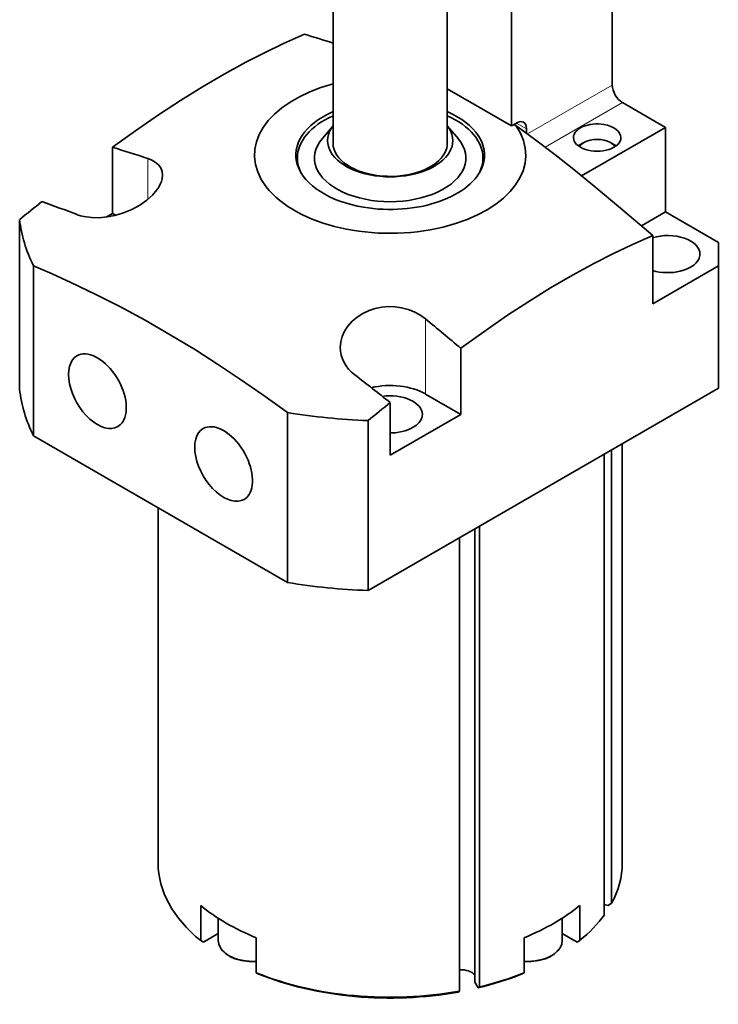
# Model space of a CAD drawing. Extents: x 15 to 585, y 15 to 405.
# Drawn here: x 387 to 460, y 194 to 297 of the extents above; entities that cross this region are included whole.
import ezdxf

# ---------------------------------------------------------------- set-up
doc = ezdxf.new("R2010")
doc.units = 0

msp = doc.modelspace()

# ---------------------------------------------------------------- linework, layer by layer
at = {"color": 7, "lineweight": 35, "ltscale": 0.48989}
msp.add_line((438.26, 286.07), (438.26, 305.66), dxfattribs=at)
at = {"color": 7, "lineweight": 35, "ltscale": 0.484631}
msp.add_line((431.53, 284.23), (431.53, 303.62), dxfattribs=at)
at = {"color": 7, "lineweight": 35, "ltscale": 0.454022}
msp.add_line((419.53, 284.23), (419.53, 302.39), dxfattribs=at)
at = {"color": 7, "lineweight": 35, "ltscale": 0.254335}
msp.add_line((448.87, 290.35), (448.87, 300.53), dxfattribs=at)
at = {"color": 7, "lineweight": 35, "ltscale": 0.194218}
msp.add_line((438.26, 286.07), (431.53, 289.95), dxfattribs=at)
at = {"color": 7, "lineweight": 13, "ltscale": 0.256794}
msp.add_line((439.97, 285.22), (448.87, 290.35), dxfattribs=at)
at = {"color": 7, "lineweight": 13, "ltscale": 0.234001}
msp.add_line((441.82, 283.84), (449.93, 288.52), dxfattribs=at)
at = {"color": 7, "lineweight": 35, "ltscale": 0.130129}
msp.add_line((454.44, 285.91), (449.93, 288.52), dxfattribs=at)
at = {"color": 7, "lineweight": 35, "ltscale": 0.04507}
msp.add_line((419.53, 286.09), (418.37, 284.71), dxfattribs=at)
at = {"color": 7, "lineweight": 35, "ltscale": 0.045078}
msp.add_line((431.53, 286.09), (432.7, 284.71), dxfattribs=at)
at = {"color": 7, "lineweight": 35, "ltscale": 0.015309}
msp.add_line((438.26, 286.07), (438.79, 286.37), dxfattribs=at)
at = {"color": 7, "lineweight": 35, "ltscale": 0.006113}
msp.add_line((438.74, 286.1), (438.53, 286.22), dxfattribs=at)
at = {"color": 7, "lineweight": 13, "ltscale": 0.030619}
msp.add_line((438.79, 286.37), (439.85, 285.76), dxfattribs=at)
at = {"color": 7, "lineweight": 35, "ltscale": 0.011396}
msp.add_line((439.85, 285.31), (439.85, 285.76), dxfattribs=at)
at = {"color": 7, "lineweight": 35, "ltscale": 0.254272}
msp.add_line((445.63, 280.83), (454.44, 285.91), dxfattribs=at)
at = {"color": 7, "lineweight": 35, "ltscale": 0.221986}
msp.add_line((454.44, 285.91), (454.44, 277.04), dxfattribs=at)
at = {"color": 7, "lineweight": 35, "ltscale": 0.173576}
for p, q in [((396.37, 276.88), (396.37, 283.82)), ((432.96, 255.76), (432.96, 262.7))]:
    msp.add_line(p, q, dxfattribs=at)
at = {"color": 7, "lineweight": 35, "ltscale": 0.016729}
msp.add_line((445.87, 284.31), (445.29, 283.97), dxfattribs=at)
at = {"color": 7, "lineweight": 35, "ltscale": 0.01673}
msp.add_line((448.68, 284.31), (449.26, 283.97), dxfattribs=at)
at = {"color": 7, "lineweight": 13, "ltscale": 0.107164}
msp.add_line((400.08, 278.35), (400.08, 282.64), dxfattribs=at)
at = {"color": 7, "lineweight": 35, "ltscale": 0.004593}
for p, q in [((415.78, 282.52), (415.78, 282.7)), ((435.28, 282.52), (435.28, 282.7))]:
    msp.add_line(p, q, dxfattribs=at)
at = {"color": 7, "lineweight": 35, "ltscale": 0.446384}
for p, q in [((386.6, 258.39), (386.6, 276.24)), ((388.05, 253.51), (388.05, 271.37)), ((414.75, 238.1), (414.75, 255.95)), ((423.2, 237.26), (423.2, 255.11))]:
    msp.add_line(p, q, dxfattribs=at)
at = {"color": 7, "lineweight": 35, "ltscale": 0.019652}
msp.add_line((396.37, 276.88), (395.69, 276.49), dxfattribs=at)
at = {"color": 7, "lineweight": 35, "ltscale": 0.009724}
msp.add_line((396.37, 276.88), (396.7, 276.69), dxfattribs=at)
at = {"color": 7, "lineweight": 35, "ltscale": 0.072602}
msp.add_line((451.92, 275.58), (454.44, 277.04), dxfattribs=at)
at = {"color": 7, "lineweight": 35, "ltscale": 0.160748}
msp.add_line((460.01, 273.82), (454.44, 277.04), dxfattribs=at)
at = {"color": 7, "lineweight": 35, "ltscale": 0.179509}
msp.add_line((453.11, 274.57), (453.11, 267.39), dxfattribs=at)
at = {"color": 7, "lineweight": 35, "ltscale": 0.061237}
msp.add_line((460.01, 273.82), (460.01, 271.37), dxfattribs=at)
at = {"color": 7, "lineweight": 35, "ltscale": 0.199021}
msp.add_line((460.01, 271.37), (453.11, 267.39), dxfattribs=at)
at = {"color": 7, "lineweight": 35, "ltscale": 0.321496}
msp.add_line((460.01, 258.51), (460.01, 271.37), dxfattribs=at)
at = {"color": 7, "lineweight": 13, "ltscale": 0.197495}
msp.add_line((429.25, 257.9), (429.25, 265.8), dxfattribs=at)
at = {"color": 7, "lineweight": 35}
for p, q in [((423.2, 237.26), (460.01, 258.51)), ((388.05, 253.51), (414.75, 238.1)), ((449.91, 252.68), (449.91, 208.6)), ((448.03, 251.6), (448.03, 203.18)), ((448.8, 252.04), (448.8, 204.4)), ((401.16, 245.95), (401.16, 208.6)), ((434.41, 196.12), (434.41, 243.73)), ((434.92, 244.03), (434.92, 195.61)), ((432.8, 242.81), (432.8, 195.17))]:
    msp.add_line(p, q, dxfattribs=at)
at = {"color": 7, "lineweight": 35, "ltscale": 0.107165}
msp.add_line((432.96, 255.76), (429.25, 257.9), dxfattribs=at)
at = {"color": 7, "lineweight": 35, "ltscale": 0.138055}
msp.add_line((425.53, 251.47), (425.53, 256.99), dxfattribs=at)
at = {"color": 7, "lineweight": 35, "ltscale": 0.005205}
msp.add_line((414.59, 256.07), (414.75, 255.95), dxfattribs=at)
at = {"color": 7, "lineweight": 35, "ltscale": 0.21433}
msp.add_line((432.96, 255.76), (425.53, 251.47), dxfattribs=at)
at = {"color": 7, "lineweight": 35, "ltscale": 0.091856}
for p, q in [((405.63, 204.15), (405.63, 200.48)), ((445.44, 204.15), (445.44, 200.48)), ((411.46, 200.78), (411.46, 197.11)), ((439.6, 200.78), (439.6, 197.11))]:
    msp.add_line(p, q, dxfattribs=at)
at = {"color": 7, "lineweight": 35, "ltscale": 0.010647}
msp.add_line((448.45, 204.17), (448.03, 204.26), dxfattribs=at)
at = {"color": 7, "lineweight": 35, "ltscale": 0.010557}
msp.add_line((448.45, 204.17), (448.8, 204.4), dxfattribs=at)
at = {"color": 7, "lineweight": 35, "ltscale": 0.058566}
for p, q in [((407.47, 202.83), (407.47, 200.49)), ((443.6, 202.83), (443.6, 200.49))]:
    msp.add_line(p, q, dxfattribs=at)
at = {"color": 7, "lineweight": 35, "ltscale": 0.045204}
for p, q in [((407.47, 201.23), (405.9, 200.33)), ((443.6, 201.23), (445.17, 200.33))]:
    msp.add_line(p, q, dxfattribs=at)
at = {"color": 7, "lineweight": 35, "ltscale": 0.007712}
for p, q in [((405.9, 200.33), (405.63, 200.48)), ((445.17, 200.33), (445.44, 200.48)), ((411.73, 196.96), (411.46, 197.11)), ((439.34, 196.96), (439.6, 197.11))]:
    msp.add_line(p, q, dxfattribs=at)
at = {"color": 7, "lineweight": 35, "ltscale": 0.017979}
msp.add_line((434.41, 196.12), (434.79, 195.51), dxfattribs=at)
at = {"color": 7, "lineweight": 35, "ltscale": 0.004107}
for p, q in [((434.79, 195.51), (434.92, 195.61)), ((432.68, 195.07), (432.8, 195.17))]:
    msp.add_line(p, q, dxfattribs=at)
at = {"color": 7, "lineweight": 35}
for points in [[(416.52, 295.7), (414.33, 294.71), (412.34, 293.76), (410.38, 292.76), (408.09, 291.51), (405.8, 290.18), (403.5, 288.75), (401.28, 287.29), (399.03, 285.74), (396.37, 283.82)], [(438.74, 286.1), (440.69, 284.69), (442.83, 283.06), (444.84, 281.47), (446.95, 279.74), (449.73, 277.43), (453.11, 274.57)], [(401.62, 280.89), (401.57, 281.29), (401.42, 281.66), (401.18, 281.98), (400.85, 282.27), (400.49, 282.47), (400.08, 282.64)], [(392.65, 276.74), (393, 276.62), (393.37, 276.54), (394.14, 276.43), (394.95, 276.42), (395.78, 276.5), (396.61, 276.66), (397.52, 276.94), (398.39, 277.3), (399.21, 277.74), (399.95, 278.25), (400.55, 278.78), (401.03, 279.35), (401.23, 279.64), (401.38, 279.93), (401.5, 280.23), (401.58, 280.51), (401.62, 280.89)], [(453.11, 274.57), (450.92, 273.58), (448.94, 272.63), (446.98, 271.63), (444.68, 270.38), (442.39, 269.05), (440.09, 267.62), (437.87, 266.17), (435.62, 264.62), (432.96, 262.7)], [(414.59, 256.07), (412.15, 257.82), (409.7, 259.51), (407.38, 261.05), (405.06, 262.53), (402.42, 264.13), (399.77, 265.65), (397.13, 267.08), (394.55, 268.39), (391.97, 269.62), (390.01, 270.51), (388.05, 271.37)], [(420.28, 262.8), (420.34, 263.38), (420.49, 263.96), (420.74, 264.51), (421.08, 265.03), (421.53, 265.54), (422.07, 265.99), (422.67, 266.37), (423.32, 266.67), (423.97, 266.88), (424.65, 267.02), (425.35, 267.08), (426.04, 267.06), (426.73, 266.96), (427.41, 266.79), (428.06, 266.54), (428.66, 266.22), (429.25, 265.8)], [(407.47, 200.49), (407.51, 200.12), (407.66, 199.78), (407.89, 199.44), (408.26, 199.1), (408.6, 198.87)], [(443.6, 200.49), (443.55, 200.12), (443.41, 199.78), (443.18, 199.44), (442.81, 199.1), (442.47, 198.87)], [(411.46, 198.25), (410.68, 198.27), (409.92, 198.38), (409.22, 198.58), (408.7, 198.82), (408.6, 198.87)], [(439.6, 198.25), (440.39, 198.27), (441.14, 198.38), (441.85, 198.58), (442.37, 198.82), (442.47, 198.87)]]:
    msp.add_lwpolyline(points, dxfattribs=at)
for centre, radius, start, end in [((329.65, 7.11), 301.38, 72.6482, 73.2478), ((325.03, 54.2), 240.45, 71.8145, 72.7431), ((630.42, -25.11), 387.63, 128.5331, 128.976), ((330.34, 114.39), 173.9, 69.0022, 70.3067), ((136.58, -88.41), 459.47, 49.8312, 50.4343), ((242.33, 27.11), 293.96, 51.4474, 52.3668), ((667.02, -46.23), 387.63, 128.5331, 128.976)]:
    msp.add_arc(centre, radius, start, end, dxfattribs=at)
for centre, major_axis, ratio, start_param, end_param in [((425.53, 283.01), (14.25, 0), 0.57735, 2.005402, 6.668562), ((449.93, 289.74), (0.75, -1.3), 0.57735, 3.926991, 5.497787), ((425.53, 283.01), (9.91, 0), 0.57735, 2.221072, 3.332216), ((425.53, 283.01), (9.91, 0), 0.57735, 6.092562, 7.203709), ((425.53, 282.7), (9.75, 0), 0.57735, 2.233677, 3.141621), ((425.53, 282.7), (9.75, 0), 0.57735, 0.000028, 0.907923), ((438.79, 285.15), (0.75, 1.3), 0.57735, 6.283185, 7.068583), ((425.53, 284.52), (6.58, 0), 0.57735, 2.718179, 6.706615), ((438.79, 285.15), (0.75, 1.3), 0.57735, 5.497787, 6.283185), ((447.28, 284.84), (-2.49, 0), 0.57735, 4.426991, 6.283167), ((447.28, 284.84), (-2.49, 0), 0.57735, 3.141574, 4.426991), ((425.53, 282.7), (7.96, 0), 0.57735, 2.688834, 6.735884), ((447.28, 284.84), (-2.49, 0), 0.57735, 6.283167, 9.42476), ((447.28, 283.5), (-1.99, 0), 0.57735, 3.927223, 5.497585), ((425.53, 284.23), (6, 0), 0.57735, 3.141576, 5.997787), ((425.53, 284.23), (6, 0), 0.57735, 5.997787, 6.283169), ((447.28, 283.5), (-1.99, 0), 0.57735, 5.497585, 5.932277), ((447.28, 283.5), (-1.99, 0), 0.57735, 3.492519, 3.927223), ((425.53, 282.7), (9.75, 0), 0.57735, 3.141621, 3.419864), ((425.53, 282.52), (9.75, 0), 0.57735, 3.141574, 3.289164), ((425.53, 282.7), (9.75, 0), 0.57735, 6.004363, 6.283214), ((425.53, 282.52), (9.75, 0), 0.57735, 6.135594, 6.283167), ((425.53, 283.01), (9.91, 0), 0.57735, 3.332216, 4.426991), ((425.53, 283.01), (9.91, 0), 0.57735, 4.426991, 6.092562), ((425.53, 277.59), (39, 0), 0.57735, 3.201555, 3.42163), ((454.7, 272.6), (-3.38, 0), 0.57735, 3.141621, 5.203275), ((454.7, 272.6), (-3.38, 0), 0.57735, 1.079919, 2.856194), ((454.7, 272.6), (-3.38, 0), 0.57735, 2.856194, 3.141621), ((425.92, 263.03), (5.62, 0.54), 0.762567, 3.067963, 3.824862), ((394.77, 258.2), (-2.15, 3.72), 0.57735, 6.283157, 9.42475), ((394.77, 258.2), (-2.15, 3.72), 0.57735, 3.426991, 6.283157), ((425.53, 255.76), (5.25, 0), 0.57735, 0.785398, 1.959079), ((425.53, 259.74), (39, 0), 0.57735, 3.201555, 3.42163), ((425.53, 255.76), (-3.38, 0), 0.57735, 3.141621, 4.959162), ((425.53, 277.59), (39, 0), 0.57735, 4.432351, 4.652427), ((425.53, 255.76), (-3.38, 0), 0.57735, 2.856194, 3.141621), ((394.77, 258.2), (-2.15, 3.72), 0.57735, 3.141564, 3.426991), ((408.03, 250.55), (-2.15, 3.72), 0.57735, 3.426991, 6.283157), ((425.53, 255.76), (-3.38, 0), 0.57735, 1.570817, 2.856194), ((408.03, 250.55), (-2.15, 3.72), 0.57735, 6.283157, 9.42475), ((408.03, 250.55), (-2.15, 3.72), 0.57735, 3.141564, 3.426991), ((425.53, 259.74), (39, 0), 0.57735, 4.432351, 4.652427), ((425.53, 208.6), (-24.38, 0), 0.57735, 0.000026, 0.615349), ((425.53, 208.6), (-24.38, 0), 0.57735, 2.838697, 3.141619), ((425.53, 212.28), (24.38, 0), 0.57735, 3.756942, 4.09704), ((425.53, 212.28), (24.38, 0), 0.57735, 5.327738, 5.667836), ((425.53, 208.6), (-24.38, 0), 0.57735, 2.526244, 2.746357), ((425.53, 208.6), (-24.38, 0), 0.57735, 0.955447, 1.873692), ((425.53, 208.3), (-24, 0), 0.57735, 0.958131, 1.87297), ((432.97, 196.5), (-1.58, 0), 0.57735, 3.567872, 4.819406), ((425.53, 208.3), (-24, 0), 0.57735, 1.966754, 2.183462), ((425.53, 208.6), (-24.38, 0), 0.57735, 1.966032, 2.186145)]:
    msp.add_ellipse(centre, major_axis=major_axis, ratio=ratio, start_param=start_param, end_param=end_param, dxfattribs=at)
at = {"color": 7, "lineweight": 13}
for centre, start_param, end_param in [((411.22, 200.49), 6.283185, 7.920324), ((439.85, 200.49), 1.504454, 3.141593)]:
    msp.add_ellipse(centre, major_axis=(-3.75, 0), ratio=0.57735, start_param=start_param, end_param=end_param, dxfattribs=at)

doc.saveas('drawing.dxf')
